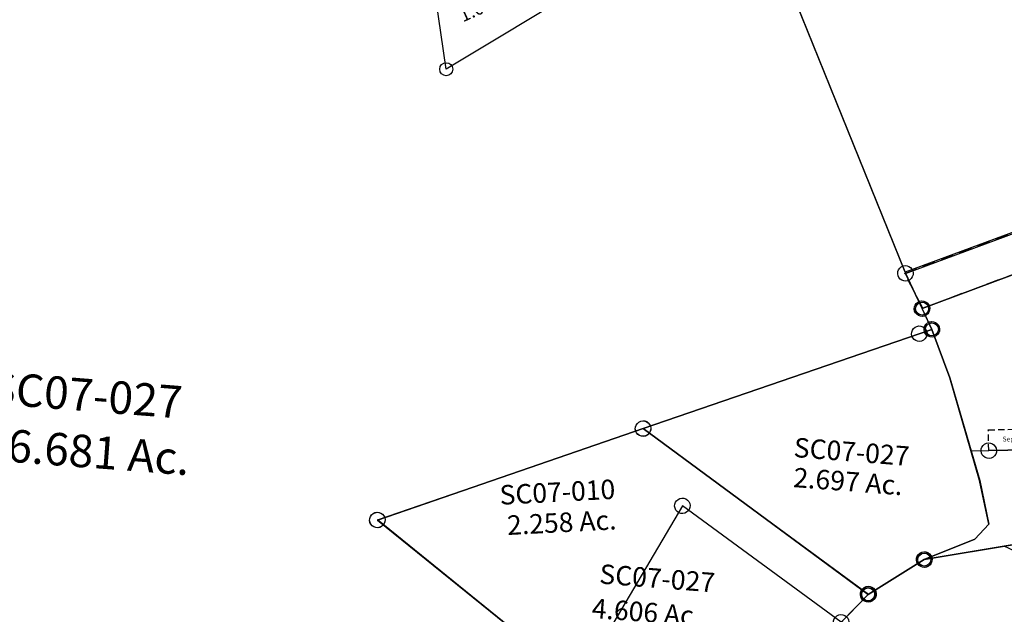
# Model space of a CAD drawing. Units: feet. Extents: x 1897922 to 1934293, y 489083 to 542520.
# Drawn here: x 1902541 to 1904058, y 527518 to 528434 of the extents above; entities that cross this region are included whole.
import ezdxf
from ezdxf.enums import TextEntityAlignment as Align

# ---------------------------------------------------------------- set-up
doc = ezdxf.new("R2010")
doc.units = ezdxf.units.FT
doc.header["$MEASUREMENT"] = 0
doc.linetypes.add('CENTER', pattern=[2, 1.25, -0.25, 0.25, -0.25])
doc.linetypes.add('DASHED', pattern=[0.75, 0.5, -0.25])
doc.layers.add('SURVEY', color=2, linetype='CONTINUOUS')
doc.layers.add('TWP LINES', color=1, linetype='CONTINUOUS')
doc.styles.add('ARIAL', font='arial.ttf')
doc.styles.get("Standard").update_dxf_attribs({"font": 'romans.shx', "height": 20})

# ---------------------------------------------------------------- blocks, each defined once
blk = doc.blocks.new('A$C6113e48d')
at = {"layer": 'SURVEY', "linetype": 'DASHED', "ltscale": 30}
blk.add_lwpolyline([(10, 939.4), (464.2, 907.9), (521.5, 870.6), (544.7, 828.6), (548.5, 821.6), (630.9, 616.5), (661.8, 539.8), (772.7, 289.4), (850, 114.7)], dxfattribs=at)
at = {"layer": 'SURVEY', "linetype": 'Continuous', "ltscale": 40}
for points in [[(241.9, 476.1), (605.3, 607.3), (630.9, 616.6)], [(772.7, 289.4), (737.2, 267.9), (311.3, 10), (241.9, 476.1), (349.5, 161.8), (734, 277.8), (772.7, 289.4)]]:
    blk.add_lwpolyline(points, dxfattribs=at)
at = {"layer": 'SURVEY'}
for centre in [(10, 939.4), (548.5, 821.6), (605.3, 607.3), (661.8, 539.8), (241.9, 476.1), (734, 277.8), (737.2, 267.9), (349.5, 161.8), (850, 114.7), (311.3, 10)]:
    blk.add_circle(centre, 10, dxfattribs=at)
at = {"layer": 'SURVEY', "color": 1, "insert": (562, 194.5), "char_height": 20, "width": 348.777, "attachment_point": 5, "rotation": 24.2459, "style": 'ARIAL'}
blk.add_mtext('{\\Fromans|c0;SC07-056}', dxfattribs=at)
at = {"layer": 'SURVEY', "insert": (392.5, 118.2), "char_height": 20, "width": 348.777, "attachment_point": 5, "rotation": 24.2459, "style": 'ARIAL'}
blk.add_mtext('{\\Fromans|c0;1.0066 AC.}', dxfattribs=at)
blk = doc.blocks.new('SALT CREEKSCA$C3B6A332F')
at = {"layer": 'SURVEY', "color": 2, "ltscale": 200}
for p, q in [((1544.2, 1412.3), (1691.7, 986.8)), ((1691.7, 986.8), (1728, 898.4)), ((1724.9, 909.9), (1728, 910.4)), ((1728, 910.4), (1731.2, 909.9)), ((1696.3, 892.7), (1696.8, 895.8)), ((1696.8, 895.8), (1698, 898.7)), ((1698, 898.7), (1699.9, 901.1)), ((1699.9, 901.1), (1702.3, 903)), ((1702.3, 903), (1705.2, 904.2)), ((1705.2, 904.2), (1708.3, 904.7)), ((1708.3, 904.7), (1711.4, 904.2)), ((1708.3, 892.7), (1728, 898.4)), ((1728, 898.4), (1708.3, 892.7)), ((1711.4, 904.2), (1714.3, 903)), ((1714.3, 903), (1716.7, 901.1)), ((1716, 898.4), (1716.5, 901.5)), ((1716.5, 895.3), (1716, 898.4)), ((1716.5, 901.5), (1717.7, 904.4)), ((1717.7, 892.4), (1716.5, 895.3)), ((1716.7, 901.1), (1718.6, 898.7)), ((1717.7, 904.4), (1719.6, 906.8)), ((1718.6, 898.7), (1719.8, 895.8)), ((1719.6, 906.8), (1722, 908.7)), ((1719.8, 895.8), (1720.3, 892.7)), ((1722, 908.7), (1724.9, 909.9)), ((1728, 898.4), (1751.8, 822.4)), ((1731.2, 909.9), (1734, 908.7)), ((1734, 908.7), (1736.4, 906.8)), ((1736.4, 906.8), (1738.4, 904.4)), ((1738.4, 904.4), (1739.6, 901.5)), ((1739.6, 895.3), (1738.4, 892.4)), ((1739.6, 901.5), (1740, 898.4)), ((1740, 898.4), (1739.6, 895.3)), ((1276, 768.2), (1708.3, 892.7)), ((1708.3, 892.7), (1276, 768.2)), ((1696.8, 889.6), (1696.3, 892.7)), ((1698, 886.7), (1696.8, 889.6)), ((1699.9, 884.3), (1698, 886.7)), ((1702.3, 882.4), (1699.9, 884.3)), ((1705.2, 881.2), (1702.3, 882.4)), ((1708.3, 880.7), (1705.2, 881.2)), ((1711.4, 881.2), (1708.3, 880.7)), ((1714.3, 882.4), (1711.4, 881.2)), ((1716.7, 884.3), (1714.3, 882.4)), ((1718.6, 886.7), (1716.7, 884.3)), ((1719.6, 890), (1717.7, 892.4)), ((1719.8, 889.6), (1718.6, 886.7)), ((1722, 888.1), (1719.6, 890)), ((1720.3, 892.7), (1719.8, 889.6)), ((1724.9, 886.9), (1722, 888.1)), ((1728, 886.4), (1724.9, 886.9)), ((1731.2, 886.9), (1728, 886.4)), ((1734, 888.1), (1731.2, 886.9)), ((1736.4, 890), (1734, 888.1)), ((1738.4, 892.4), (1736.4, 890)), ((1751.8, 822.4), (1790, 661.9)), ((1264.5, 771.3), (1265.7, 774.2)), ((1265.7, 774.2), (1267.6, 776.6)), ((1267.6, 776.6), (1270, 778.5)), ((1270, 778.5), (1272.9, 779.7)), ((1272.9, 779.7), (1276, 780.2)), ((1276, 780.2), (1279.1, 779.7)), ((1279.1, 779.7), (1282, 778.5)), ((1282, 778.5), (1284.4, 776.6)), ((1284.4, 776.6), (1286.3, 774.2)), ((1286.3, 774.2), (1287.5, 771.3)), ((860.1, 648.4), (1276, 768.2)), ((1276, 768.2), (860.1, 648.4)), ((1264, 768.2), (1264.5, 771.3)), ((1264.5, 765.1), (1264, 768.2)), ((1265.7, 762.2), (1264.5, 765.1)), ((1267.6, 759.8), (1265.7, 762.2)), ((1270, 757.9), (1267.6, 759.8)), ((1276, 768.2), (1609.5, 495.7)), ((1609.5, 495.7), (1276, 768.2)), ((1284.4, 759.8), (1282, 757.9)), ((1286.3, 762.2), (1284.4, 759.8)), ((1287.5, 765.1), (1286.3, 762.2)), ((1287.5, 771.3), (1288, 768.2)), ((1288, 768.2), (1287.5, 765.1)), ((1272.9, 756.7), (1270, 757.9)), ((1276, 756.2), (1272.9, 756.7)), ((1279.1, 756.7), (1276, 756.2)), ((1282, 757.9), (1279.1, 756.7)), ((848.6, 651.5), (849.8, 654.4)), ((849.8, 654.4), (851.7, 656.8)), ((851.7, 656.8), (854.1, 658.7)), ((854.1, 658.7), (857, 659.9)), ((857, 659.9), (860.1, 660.4)), ((860.1, 660.4), (863.2, 659.9)), ((863.2, 659.9), (866.1, 658.7)), ((866.1, 658.7), (868.5, 656.8)), ((868.5, 656.8), (870.4, 654.4)), ((870.4, 654.4), (871.6, 651.5)), ((1790, 661.9), (1800.6, 594.3)), ((848.1, 648.4), (848.6, 651.5)), ((848.6, 645.3), (848.1, 648.4)), ((849.8, 642.4), (848.6, 645.3)), ((851.7, 640), (849.8, 642.4)), ((854.1, 638.1), (851.7, 640)), ((857, 636.9), (854.1, 638.1)), ((1156.6, 383.2), (860.1, 648.4)), ((860.1, 648.4), (1156.6, 383.2)), ((866.1, 638.1), (863.2, 636.9)), ((868.5, 640), (866.1, 638.1)), ((870.4, 642.4), (868.5, 640)), ((871.6, 645.3), (870.4, 642.4)), ((871.6, 651.5), (872.1, 648.4)), ((872.1, 648.4), (871.6, 645.3)), ((860.1, 636.4), (857, 636.9)), ((863.2, 636.9), (860.1, 636.4)), ((1800.6, 594.3), (1777.8, 572.1)), ((1777.8, 572.1), (1698.4, 544.8)), ((1686.4, 544.8), (1686.9, 548)), ((1686.9, 548), (1688.1, 550.8)), ((1688.1, 550.8), (1690, 553.2)), ((1690, 553.2), (1692.4, 555.2)), ((1692.4, 555.2), (1695.3, 556.4)), ((1695.3, 556.4), (1698.4, 556.8)), ((1698.4, 556.8), (1701.6, 556.4)), ((1701.6, 556.4), (1704.4, 555.2)), ((1704.4, 555.2), (1706.8, 553.2)), ((1706.8, 553.2), (1708.8, 550.8)), ((1708.8, 550.8), (1710, 548)), ((1710, 548), (1710.4, 544.8)), ((1698.4, 544.8), (1609.5, 495.7)), ((1686.9, 541.7), (1686.4, 544.8)), ((1688.1, 538.8), (1686.9, 541.7)), ((1690, 536.4), (1688.1, 538.8)), ((1692.4, 534.5), (1690, 536.4)), ((1695.3, 533.3), (1692.4, 534.5)), ((1698.4, 532.8), (1695.3, 533.3)), ((1701.6, 533.3), (1698.4, 532.8)), ((1704.4, 534.5), (1701.6, 533.3)), ((1706.8, 536.4), (1704.4, 534.5)), ((1708.8, 538.8), (1706.8, 536.4)), ((1710, 541.7), (1708.8, 538.8)), ((1710.4, 544.8), (1710, 541.7)), ((1598, 498.8), (1599.2, 501.7)), ((1599.2, 501.7), (1601.1, 504.1)), ((1601.1, 504.1), (1603.5, 506)), ((1603.5, 506), (1606.4, 507.2)), ((1606.4, 507.2), (1609.5, 507.7)), ((1609.5, 507.7), (1612.6, 507.2)), ((1612.6, 507.2), (1615.5, 506)), ((1615.5, 506), (1617.9, 504.1)), ((1617.9, 504.1), (1619.8, 501.7)), ((1619.8, 501.7), (1621, 498.8)), ((1609.5, 495.7), (1544.2, 434.7)), ((1597.5, 495.7), (1598, 498.8)), ((1598, 492.6), (1597.5, 495.7)), ((1599.2, 489.7), (1598, 492.6)), ((1601.1, 487.3), (1599.2, 489.7)), ((1603.5, 485.4), (1601.1, 487.3)), ((1617.9, 487.3), (1615.5, 485.4)), ((1619.8, 489.7), (1617.9, 487.3)), ((1621, 492.6), (1619.8, 489.7)), ((1621, 498.8), (1621.5, 495.7)), ((1621.5, 495.7), (1621, 492.6)), ((1606.4, 484.2), (1603.5, 485.4)), ((1609.5, 483.7), (1606.4, 484.2)), ((1612.6, 484.2), (1609.5, 483.7)), ((1615.5, 485.4), (1612.6, 484.2))]:
    blk.add_line(p, q, dxfattribs=at)
at = {"layer": 'SURVEY', "color": 1}
for height, p in [(50, (418.3, 838.9)), (30, (1593.1, 701.5)), (30, (1284.2, 522.1))]:
    blk.add_text('SC07-027', height=height, rotation=352.6315, dxfattribs=at).set_placement(p, align=Align.CENTER)
at = {"layer": 'SURVEY', "color": 2, "ltscale": 200}
for s, height, p in [('86.681 Ac.', 50, (414.6, 752.1)), ('2.697 Ac.', 30, (1585.4, 656.1)), ('4.606 Ac.', 30, (1265.1, 470.7))]:
    blk.add_text(s, height=height, rotation=352.7811, dxfattribs=at).set_placement(p, align=Align.CENTER)
blk = doc.blocks.new('A$C99bea744')
at = {"layer": 'SURVEY'}
blk.add_lwpolyline([(1368.7, 519.5), (1376.5, 550.2), (1351.6, 652.5), (1431.4, 713), (1476.6, 846.9), (1509.7, 945.1), (1555.3, 1056.7), (1617.3, 1121), (1703.6, 1174.7), (2423.9, 1295.7), (2357.6, 450.9), (1368.7, 519.5)], dxfattribs=at)
for centre in [(1703.6, 1174.7), (1617.3, 1121)]:
    blk.add_circle(centre, 10, dxfattribs=at)
blk = doc.blocks.new('SALT CREEKSCA$C1CB65ACD')
at = {"layer": 'SURVEY', "color": 2}
for p, q in [((-1254.8, -393.5), (-239.4, -75.1)), ((-454.5, -202.4), (-1232, -449)), ((-1266.8, -393.5), (-1266.3, -390.3)), ((-1266.3, -396.6), (-1266.8, -393.5)), ((-1266.3, -390.3), (-1265.1, -387.5)), ((-1265.1, -387.5), (-1263.2, -385.1)), ((-1263.2, -385.1), (-1260.8, -383.1)), ((-1260.8, -383.1), (-1257.9, -381.9)), ((-1257.9, -381.9), (-1254.8, -381.5)), ((-1254.8, -381.5), (-1251.7, -381.9)), ((-1232, -449), (-1254.8, -393.5)), ((-1251.7, -381.9), (-1248.8, -383.1)), ((-1248.8, -383.1), (-1246.4, -385.1)), ((-1246.4, -385.1), (-1244.5, -387.5)), ((-1244.5, -387.5), (-1243.3, -390.3)), ((-1243.3, -390.3), (-1242.8, -393.5)), ((-1242.8, -393.5), (-1243.3, -396.6)), ((-1265.1, -399.5), (-1266.3, -396.6)), ((-1263.2, -401.9), (-1265.1, -399.5)), ((-1260.8, -403.8), (-1263.2, -401.9)), ((-1257.9, -405), (-1260.8, -403.8)), ((-1254.8, -405.5), (-1257.9, -405)), ((-1251.7, -405), (-1254.8, -405.5)), ((-1248.8, -403.8), (-1251.7, -405)), ((-1246.4, -401.9), (-1248.8, -403.8)), ((-1244.5, -399.5), (-1246.4, -401.9)), ((-1243.3, -396.6), (-1244.5, -399.5)), ((-1240.4, -440.6), (-1238, -438.7)), ((-1238, -438.7), (-1235.1, -437.5)), ((-1235.1, -437.5), (-1232, -437)), ((-1232, -437), (-1228.9, -437.5)), ((-1228.9, -437.5), (-1226, -438.7)), ((-1226, -438.7), (-1223.6, -440.6)), ((-1244, -449), (-1243.5, -445.9)), ((-1243.5, -452.1), (-1244, -449)), ((-1243.5, -445.9), (-1242.3, -443)), ((-1242.3, -455), (-1243.5, -452.1)), ((-1242.3, -443), (-1240.4, -440.6)), ((-1240.4, -457.4), (-1242.3, -455)), ((-1223.6, -440.6), (-1221.7, -443)), ((-1221.7, -455), (-1223.6, -457.4)), ((-1221.7, -443), (-1220.5, -445.9)), ((-1220.5, -452.1), (-1221.7, -455)), ((-1220.5, -445.9), (-1220, -449)), ((-1220, -449), (-1220.5, -452.1)), ((-1238, -459.3), (-1240.4, -457.4)), ((-1235.1, -460.5), (-1238, -459.3)), ((-1232, -461), (-1235.1, -460.5)), ((-1228.9, -460.5), (-1232, -461)), ((-1226, -459.3), (-1228.9, -460.5)), ((-1223.6, -457.4), (-1226, -459.3))]:
    blk.add_line(p, q, dxfattribs=at)
blk = doc.blocks.new('SALT CREEKSCA$C0BEB47D6')
at = {"layer": 'SURVEY', "color": 2}
for p, q in [((108.3, -718.9), (-854.6, -1166.9)), ((-854.6, -1166.9), (-1056.4, -764.3))]:
    blk.add_line(p, q, dxfattribs=at)
blk = doc.blocks.new('A$C3645146d')
at = {"layer": 'SURVEY', "color": 6, "ltscale": 40}
blk.add_line((479.3, 1506), (456.5, 1561.6), dxfattribs=at)
at = {"layer": 'SURVEY', "color": 6}
for points in [[(1422.6, 1229.7), (462.9, 1119.8), (542.1, 1147.1), (565, 1169.3), (554.4, 1236.9), (516.4, 1397.3), (492.7, 1473.3), (479.3, 1506), (1103.3, 1704), (1183.6, 1437.9), (1422.6, 1229.7)], [(1422.6, 1229.6), (1905.9, 272.7), (1854.3, -119.6), (16.9, 105.1), (17.7, 109.6), (70, 405.7), (103.5, 513.2), (84, 616.7), (166.9, 673), (219, 804.4), (257.2, 900.7), (308.6, 1009.7), (373.9, 1070.7), (462.9, 1119.8), (1422.6, 1229.7)]]:
    blk.add_lwpolyline(points, dxfattribs=at)
for centre in [(479.3, 1506), (492.7, 1473.3), (462.9, 1119.8), (373.9, 1070.7)]:
    blk.add_circle(centre, 10, dxfattribs=at)
blk = doc.blocks.new('A$Cda409c8e')
at = {"layer": 'SURVEY', "color": 5}
for p, q in [((362.6, 1021.8), (1124.4, 1313.1)), ((353.7, 1029.6), (356, 1031.7)), ((356, 1031.7), (358.8, 1033.1)), ((358.8, 1033.1), (361.9, 1033.7)), ((361.9, 1033.7), (365, 1033.4)), ((365, 1033.4), (367.9, 1032.4)), ((367.9, 1032.4), (370.5, 1030.6)), ((350.6, 1021.1), (350.9, 1024.2)), ((351.2, 1018), (350.6, 1021.1)), ((350.9, 1024.2), (351.9, 1027.1)), ((352.6, 1015.2), (351.2, 1018)), ((351.9, 1027.1), (353.7, 1029.6)), ((377.9, 989.8), (362.6, 1021.8)), ((370.5, 1030.6), (372.5, 1028.3)), ((373.2, 1016.4), (371.4, 1013.9)), ((372.5, 1028.3), (373.9, 1025.5)), ((374.2, 1019.3), (373.2, 1016.4)), ((373.9, 1025.5), (374.5, 1022.4)), ((374.5, 1022.4), (374.2, 1019.3)), ((354.7, 1012.9), (352.6, 1015.2)), ((357.2, 1011.1), (354.7, 1012.9)), ((360.1, 1010.1), (357.2, 1011.1)), ((363.3, 1009.8), (360.1, 1010.1)), ((366.3, 1010.4), (363.3, 1009.8)), ((369.1, 1011.8), (366.3, 1010.4)), ((371.4, 1013.9), (369.1, 1011.8)), ((371.3, 999.8), (374.1, 1001.2)), ((374.1, 1001.2), (377.2, 1001.8)), ((377.2, 1001.8), (380.3, 1001.5)), ((380.3, 1001.5), (383.3, 1000.5)), ((365.9, 989.1), (366.2, 992.3)), ((366.5, 986), (365.9, 989.1)), ((366.2, 992.3), (367.2, 995.2)), ((367.9, 983.2), (366.5, 986)), ((367.2, 995.2), (369, 997.7)), ((369, 997.7), (371.3, 999.8)), ((406, 915.3), (377.9, 989.8)), ((383.3, 1000.5), (385.8, 998.7)), ((385.8, 998.7), (387.8, 996.4)), ((387.8, 996.4), (389.2, 993.6)), ((389.5, 987.4), (388.5, 984.4)), ((389.2, 993.6), (389.8, 990.5)), ((389.8, 990.5), (389.5, 987.4)), ((370, 981), (367.9, 983.2)), ((372.5, 979.2), (370, 981)), ((375.4, 978.2), (372.5, 979.2)), ((378.6, 977.9), (375.4, 978.2)), ((381.6, 978.5), (378.6, 977.9)), ((384.5, 979.9), (381.6, 978.5)), ((386.7, 981.9), (384.5, 979.9)), ((388.5, 984.4), (386.7, 981.9)), ((453.2, 757.4), (406, 915.3)), ((467.8, 690.6), (453.2, 757.4)), ((446.2, 667), (467.8, 690.6)), ((368.7, 635.2), (446.2, 667)), ((356.7, 634.5), (357, 637.6)), ((357, 637.6), (358, 640.6)), ((358, 640.6), (359.8, 643.1)), ((359.8, 643.1), (362.1, 645.1)), ((362.1, 645.1), (364.9, 646.5)), ((364.9, 646.5), (368, 647.1)), ((368, 647.1), (371.1, 646.8)), ((371.1, 646.8), (374.1, 645.8)), ((374.1, 645.8), (376.6, 644)), ((376.6, 644), (378.7, 641.8)), ((378.7, 641.8), (380, 639)), ((380, 639), (380.7, 635.9)), ((282.7, 581), (368.7, 635.2)), ((357.4, 631.4), (356.7, 634.5)), ((358.7, 628.6), (357.4, 631.4)), ((360.8, 626.3), (358.7, 628.6)), ((363.3, 624.5), (360.8, 626.3)), ((366.3, 623.5), (363.3, 624.5)), ((369.4, 623.2), (366.3, 623.5)), ((372.5, 623.8), (369.4, 623.2)), ((375.3, 625.2), (372.5, 623.8)), ((377.6, 627.3), (375.3, 625.2)), ((379.4, 629.8), (377.6, 627.3)), ((380.4, 632.7), (379.4, 629.8)), ((380.7, 635.9), (380.4, 632.7)), ((276.1, 590.9), (278.9, 592.3)), ((278.9, 592.3), (282, 593)), ((282, 593), (285.1, 592.7)), ((285.1, 592.7), (288.1, 591.6)), ((288.1, 591.6), (290.6, 589.9)), ((221, 516.3), (282.7, 581)), ((270.7, 580.3), (271, 583.4)), ((271.4, 577.2), (270.7, 580.3)), ((271, 583.4), (272, 586.4)), ((272.7, 574.4), (271.4, 577.2)), ((272, 586.4), (273.8, 588.9)), ((273.8, 588.9), (276.1, 590.9)), ((290.6, 589.9), (292.6, 587.6)), ((292.6, 587.6), (294, 584.8)), ((294.4, 578.5), (293.3, 575.6)), ((294, 584.8), (294.7, 581.7)), ((294.7, 581.7), (294.4, 578.5)), ((274.8, 572.1), (272.7, 574.4)), ((277.3, 570.3), (274.8, 572.1)), ((280.2, 569.3), (277.3, 570.3)), ((283.4, 569), (280.2, 569.3)), ((286.5, 569.7), (283.4, 569)), ((289.3, 571), (286.5, 569.7)), ((291.6, 573.1), (289.3, 571)), ((293.3, 575.6), (291.6, 573.1))]:
    blk.add_line(p, q, dxfattribs=at)
blk = doc.blocks.new('SALT CREEKSCA$C0ABF2914')
at = {"layer": 'SURVEY', "color": 2}
for p, q in [((577.8, 377.1), (854.8, 440.6)), ((842.8, 440.6), (843.3, 443.8)), ((843.3, 437.5), (842.8, 440.6)), ((843.3, 443.8), (844.5, 446.6)), ((844.5, 446.6), (846.4, 449)), ((846.4, 449), (848.8, 451)), ((848.8, 451), (851.7, 452.2)), ((851.7, 452.2), (854.8, 452.6)), ((854.8, 452.6), (857.9, 452.2)), ((854.8, 440.6), (919.3, 237.4)), ((857.9, 452.2), (860.8, 451)), ((860.8, 451), (863.2, 449)), ((863.2, 449), (865.1, 446.6)), ((865.1, 446.6), (866.3, 443.8)), ((866.3, 443.8), (866.8, 440.6)), ((866.8, 440.6), (866.3, 437.5)), ((844.5, 434.6), (843.3, 437.5)), ((846.4, 432.2), (844.5, 434.6)), ((848.8, 430.3), (846.4, 432.2)), ((851.7, 429.1), (848.8, 430.3)), ((854.8, 428.6), (851.7, 429.1)), ((857.9, 429.1), (854.8, 428.6)), ((860.8, 430.3), (857.9, 429.1)), ((863.2, 432.2), (860.8, 430.3)), ((865.1, 434.6), (863.2, 432.2)), ((866.3, 437.5), (865.1, 434.6)), ((565.8, 377.1), (566.2, 380.3)), ((566.2, 380.3), (567.4, 383.1)), ((567.4, 383.1), (569.4, 385.5)), ((569.4, 385.5), (571.8, 387.5)), ((571.8, 387.5), (574.6, 388.7)), ((574.6, 388.7), (577.8, 389.1)), ((577.8, 389.1), (580.9, 388.7)), ((580.9, 388.7), (583.8, 387.5)), ((583.8, 387.5), (586.2, 385.5)), ((586.2, 385.5), (588.1, 383.1)), ((588.1, 383.1), (589.3, 380.3)), ((589.3, 380.3), (589.8, 377.1)), ((566.2, 374), (565.8, 377.1)), ((567.4, 371.1), (566.2, 374)), ((569.4, 368.7), (567.4, 371.1)), ((571.8, 366.8), (569.4, 368.7)), ((574.6, 365.6), (571.8, 366.8)), ((577.8, 365.1), (574.6, 365.6)), ((598.3, 298.6), (577.8, 377.1)), ((580.9, 365.6), (577.8, 365.1)), ((583.8, 366.8), (580.9, 365.6)), ((586.2, 368.7), (583.8, 366.8)), ((588.1, 371.1), (586.2, 368.7)), ((589.3, 374), (588.1, 371.1)), ((589.8, 377.1), (589.3, 374)), ((586.7, 301.7), (587.9, 304.6)), ((587.9, 304.6), (589.9, 307)), ((589.9, 307), (592.3, 308.9)), ((592.3, 308.9), (595.1, 310.1)), ((595.1, 310.1), (598.3, 310.6)), ((598.3, 310.6), (601.4, 310.1)), ((601.4, 310.1), (604.3, 308.9)), ((604.3, 308.9), (606.7, 307)), ((606.7, 307), (608.6, 304.6)), ((608.6, 304.6), (609.8, 301.7)), ((427.5, 188.4), (598.3, 298.6)), ((586.3, 298.6), (586.7, 301.7)), ((586.7, 295.5), (586.3, 298.6)), ((587.9, 292.6), (586.7, 295.5)), ((589.9, 290.2), (587.9, 292.6)), ((592.3, 288.3), (589.9, 290.2)), ((595.1, 287.1), (592.3, 288.3)), ((604.3, 288.3), (601.4, 287.1)), ((606.7, 290.2), (604.3, 288.3)), ((608.6, 292.6), (606.7, 290.2)), ((609.8, 295.5), (608.6, 292.6)), ((609.8, 301.7), (610.3, 298.6)), ((610.3, 298.6), (609.8, 295.5)), ((598.3, 286.6), (595.1, 287.1)), ((601.4, 287.1), (598.3, 286.6)), ((907.7, 240.5), (908.9, 243.4)), ((908.9, 243.4), (910.9, 245.8)), ((910.9, 245.8), (913.3, 247.7)), ((913.3, 247.7), (916.1, 248.9)), ((916.1, 248.9), (919.3, 249.4)), ((919.3, 249.4), (922.4, 248.9)), ((922.4, 248.9), (925.3, 247.7)), ((925.3, 247.7), (927.7, 245.8)), ((927.7, 245.8), (929.6, 243.4)), ((929.6, 243.4), (930.8, 240.5)), ((907.3, 237.4), (907.7, 240.5)), ((907.7, 234.3), (907.3, 237.4)), ((908.9, 231.4), (907.7, 234.3)), ((910.9, 229), (908.9, 231.4)), ((913.3, 227.1), (910.9, 229)), ((919.3, 237.4), (955.2, 124.2)), ((927.7, 229), (925.3, 227.1)), ((929.6, 231.4), (927.7, 229)), ((930.8, 234.3), (929.6, 231.4)), ((930.8, 240.5), (931.3, 237.4)), ((931.3, 237.4), (930.8, 234.3)), ((916.1, 225.9), (913.3, 227.1)), ((919.3, 225.4), (916.1, 225.9)), ((922.4, 225.9), (919.3, 225.4)), ((925.3, 227.1), (922.4, 225.9)), ((419.1, 196.8), (421.5, 198.7)), ((421.5, 198.7), (424.4, 199.9)), ((424.4, 199.9), (427.5, 200.4)), ((427.5, 200.4), (430.6, 199.9)), ((430.6, 199.9), (433.5, 198.7)), ((433.5, 198.7), (435.9, 196.8)), ((230.6, 158.9), (427.5, 188.4)), ((415.5, 188.4), (416, 191.5)), ((416, 185.2), (415.5, 188.4)), ((416, 191.5), (417.2, 194.4)), ((417.2, 182.4), (416, 185.2)), ((417.2, 194.4), (419.1, 196.8)), ((419.1, 180), (417.2, 182.4)), ((435.9, 196.8), (437.8, 194.4)), ((437.8, 182.4), (435.9, 180)), ((437.8, 194.4), (439, 191.5)), ((439, 185.2), (437.8, 182.4)), ((439, 191.5), (439.5, 188.4)), ((439.5, 188.4), (439, 185.2)), ((96.3, 165.7), (97.5, 168.6)), ((97.5, 168.6), (99.5, 171)), ((99.5, 171), (101.9, 172.9)), ((101.9, 172.9), (104.7, 174.1)), ((104.7, 174.1), (107.9, 174.6)), ((107.9, 174.6), (111, 174.1)), ((111, 174.1), (113.9, 172.9)), ((113.9, 172.9), (116.3, 171)), ((116.3, 171), (118.2, 168.6)), ((118.2, 168.6), (119.4, 165.7)), ((220.3, 164.9), (222.2, 167.3)), ((222.2, 167.3), (224.6, 169.2)), ((224.6, 169.2), (227.5, 170.4)), ((227.5, 170.4), (230.6, 170.9)), ((230.6, 170.9), (233.7, 170.4)), ((233.7, 170.4), (236.6, 169.2)), ((236.6, 169.2), (239, 167.3)), ((239, 167.3), (240.9, 164.9)), ((421.5, 178), (419.1, 180)), ((424.4, 176.8), (421.5, 178)), ((427.5, 176.4), (424.4, 176.8)), ((430.6, 176.8), (427.5, 176.4)), ((433.5, 178), (430.6, 176.8)), ((435.9, 180), (433.5, 178)), ((91.5, 117.1), (80.6, 163.4)), ((80.6, 163.4), (107.9, 162.6)), ((95.9, 162.6), (96.3, 165.7)), ((96.3, 159.4), (95.9, 162.6)), ((97.5, 156.6), (96.3, 159.4)), ((99.5, 154.2), (97.5, 156.6)), ((101.9, 152.2), (99.5, 154.2)), ((104.7, 151), (101.9, 152.2)), ((107.9, 162.6), (230.6, 158.9)), ((230.6, 158.9), (107.9, 162.6)), ((113.9, 152.2), (111, 151)), ((116.3, 154.2), (113.9, 152.2)), ((118.2, 156.6), (116.3, 154.2)), ((119.4, 159.4), (118.2, 156.6)), ((119.4, 165.7), (119.9, 162.6)), ((119.9, 162.6), (119.4, 159.4)), ((218.6, 158.9), (219.1, 162)), ((219.1, 155.8), (218.6, 158.9)), ((219.1, 162), (220.3, 164.9)), ((220.3, 152.9), (219.1, 155.8)), ((222.2, 150.5), (220.3, 152.9)), ((240.9, 152.9), (239, 150.5)), ((240.9, 164.9), (242.1, 162)), ((242.1, 155.8), (240.9, 152.9)), ((242.1, 162), (242.6, 158.9)), ((242.6, 158.9), (242.1, 155.8)), ((107.9, 150.6), (104.7, 151)), ((111, 151), (107.9, 150.6)), ((224.6, 148.6), (222.2, 150.5)), ((227.5, 147.4), (224.6, 148.6)), ((230.6, 146.9), (227.5, 147.4)), ((233.7, 147.4), (230.6, 146.9)), ((236.6, 148.6), (233.7, 147.4)), ((239, 150.5), (236.6, 148.6)), ((943.2, 124.2), (943.6, 127.3)), ((943.6, 121.1), (943.2, 124.2)), ((943.6, 127.3), (944.8, 130.2)), ((944.8, 130.2), (946.8, 132.6)), ((946.8, 132.6), (949.2, 134.5)), ((949.2, 134.5), (952, 135.7)), ((952, 135.7), (955.2, 136.2)), ((955.2, 136.2), (958.3, 135.7)), ((955.2, 124.2), (959.7, 109.9)), ((958.3, 135.7), (961.2, 134.5)), ((961.2, 134.5), (963.6, 132.6)), ((963.6, 132.6), (965.5, 130.2)), ((965.5, 130.2), (966.7, 127.3)), ((966.7, 127.3), (967.2, 124.2)), ((967.2, 124.2), (966.7, 121.1)), ((959.7, 109.9), (0, 0)), ((102.1, 49.5), (91.5, 117.1)), ((944.8, 118.2), (943.6, 121.1)), ((946.8, 115.8), (944.8, 118.2)), ((949.2, 113.9), (946.8, 115.8)), ((952, 112.7), (949.2, 113.9)), ((955.2, 112.2), (952, 112.7)), ((958.3, 112.7), (955.2, 112.2)), ((961.2, 113.9), (958.3, 112.7)), ((963.6, 115.8), (961.2, 113.9)), ((965.5, 118.2), (963.6, 115.8)), ((966.7, 121.1), (965.5, 118.2)), ((79.2, 27.3), (102.1, 49.5)), ((0, 0), (79.2, 27.3)), ((-12, 0), (-11.5, 3.1)), ((-11.5, -3.1), (-12, 0)), ((-11.5, 3.1), (-10.3, 6)), ((-10.3, 6), (-8.4, 8.4)), ((-8.4, 8.4), (-6, 10.3)), ((-6, 10.3), (-3.1, 11.5)), ((-3.1, 11.5), (0, 12)), ((0, 12), (3.1, 11.5)), ((3.1, 11.5), (6, 10.3)), ((6, 10.3), (8.4, 8.4)), ((8.4, 8.4), (10.3, 6)), ((10.3, 6), (11.5, 3.1)), ((11.5, 3.1), (12, 0)), ((12, 0), (11.5, -3.1)), ((-10.3, -6), (-11.5, -3.1)), ((-8.4, -8.4), (-10.3, -6)), ((-6, -10.3), (-8.4, -8.4)), ((-3.1, -11.5), (-6, -10.3)), ((0, -12), (-3.1, -11.5)), ((3.1, -11.5), (0, -12)), ((6, -10.3), (3.1, -11.5)), ((8.4, -8.4), (6, -10.3)), ((10.3, -6), (8.4, -8.4)), ((11.5, -3.1), (10.3, -6))]:
    blk.add_line(p, q, dxfattribs=at)
at = {"layer": 'SURVEY', "color": 3, "linetype": 'DASHED', "ltscale": 20}
blk.add_lwpolyline([(107.9, 162.6), (108.8, 194.5), (231.5, 190.9), (230.6, 158.9)], dxfattribs=at)
at = {"layer": 'SURVEY', "color": 3}
blk.add_text('Septic Easement', height=7.5, rotation=356.9356, dxfattribs=at).set_placement((169.7, 173.4), align=Align.CENTER)
at = {"layer": 'SURVEY', "color": 2}
blk.add_text('4.1777 Ac.', height=30, dxfattribs=at).set_placement((655.4, 157.2), align=Align.CENTER)
at = {"layer": 'SURVEY', "color": 1}
blk.add_text('SC07-037', height=25, dxfattribs=at).set_placement((650.3, 117.3), align=Align.CENTER)
blk = doc.blocks.new('SALT CREEKSCA$C40792CC1')
at = {"layer": 'SURVEY', "color": 2}
for p, q in [((956.5, 333.2), (957, 336.3)), ((957, 336.3), (958.2, 339.2)), ((958.2, 339.2), (960.1, 341.6)), ((960.1, 341.6), (962.5, 343.5)), ((962.5, 343.5), (965.4, 344.7)), ((965.4, 344.7), (968.5, 345.2)), ((968.5, 345.2), (971.6, 344.7)), ((971.6, 344.7), (974.5, 343.5)), ((974.5, 343.5), (976.9, 341.6)), ((976.9, 341.6), (978.8, 339.2)), ((978.8, 339.2), (980, 336.3)), ((980, 336.3), (980.5, 333.2)), ((968.5, 333.2), (769.9, 264.9)), ((769.9, 264.9), (968.5, 333.2)), ((957, 330.1), (956.5, 333.2)), ((958.2, 327.2), (957, 330.1)), ((960.1, 324.8), (958.2, 327.2)), ((962.5, 322.9), (960.1, 324.8)), ((965.4, 321.7), (962.5, 322.9)), ((968.5, 321.2), (965.4, 321.7)), ((968.5, 333.2), (1036, 137)), ((971.6, 321.7), (968.5, 321.2)), ((974.5, 322.9), (971.6, 321.7)), ((976.9, 324.8), (974.5, 322.9)), ((978.8, 327.2), (976.9, 324.8)), ((980, 330.1), (978.8, 327.2)), ((980.5, 333.2), (980, 330.1)), ((759.6, 270.9), (761.5, 273.3)), ((761.5, 273.3), (763.9, 275.2)), ((763.9, 275.2), (766.8, 276.4)), ((766.8, 276.4), (769.9, 276.9)), ((769.9, 276.9), (773.1, 276.4)), ((773.1, 276.4), (775.9, 275.2)), ((775.9, 275.2), (778.3, 273.3)), ((778.3, 273.3), (780.3, 270.9)), ((757.9, 264.9), (758.4, 268)), ((758.4, 261.7), (757.9, 264.9)), ((758.4, 268), (759.6, 270.9)), ((759.6, 258.9), (758.4, 261.7)), ((761.5, 256.5), (759.6, 258.9)), ((837.4, 68.7), (769.9, 264.9)), ((780.3, 258.9), (778.3, 256.5)), ((780.3, 270.9), (781.5, 268)), ((781.5, 261.7), (780.3, 258.9)), ((781.5, 268), (781.9, 264.9)), ((781.9, 264.9), (781.5, 261.7)), ((763.9, 254.5), (761.5, 256.5)), ((766.8, 253.3), (763.9, 254.5)), ((769.9, 252.9), (766.8, 253.3)), ((773.1, 253.3), (769.9, 252.9)), ((775.9, 254.5), (773.1, 253.3)), ((778.3, 256.5), (775.9, 254.5)), ((837.4, 68.7), (1036, 137)), ((1036, 137), (837.4, 68.7)), ((1024, 137), (1024.5, 140.1)), ((1024.5, 133.9), (1024, 137)), ((1024.5, 140.1), (1025.7, 143)), ((1025.7, 143), (1027.6, 145.4)), ((1027.6, 145.4), (1030, 147.3)), ((1030, 147.3), (1032.9, 148.5)), ((1032.9, 148.5), (1036, 149)), ((1036, 149), (1039.1, 148.5)), ((1036, 137), (1103.5, -59.1)), ((1039.1, 148.5), (1042, 147.3)), ((1042, 147.3), (1044.4, 145.4)), ((1044.4, 145.4), (1046.3, 143)), ((1046.3, 143), (1047.5, 140.1)), ((1047.5, 140.1), (1048, 137)), ((1048, 137), (1047.5, 133.9)), ((1025.7, 131), (1024.5, 133.9)), ((1027.6, 128.6), (1025.7, 131)), ((1030, 126.7), (1027.6, 128.6)), ((1032.9, 125.5), (1030, 126.7)), ((1036, 125), (1032.9, 125.5)), ((1039.1, 125.5), (1036, 125)), ((1042, 126.7), (1039.1, 125.5)), ((1044.4, 128.6), (1042, 126.7)), ((1046.3, 131), (1044.4, 128.6)), ((1047.5, 133.9), (1046.3, 131)), ((827.1, 74.7), (829, 77.1)), ((829, 77.1), (831.4, 79)), ((831.4, 79), (834.3, 80.2)), ((834.3, 80.2), (837.4, 80.7)), ((837.4, 80.7), (840.5, 80.2)), ((840.5, 80.2), (843.4, 79)), ((843.4, 79), (845.8, 77.1)), ((845.8, 77.1), (847.7, 74.7)), ((825.4, 68.7), (825.9, 71.8)), ((825.9, 65.6), (825.4, 68.7)), ((825.9, 71.8), (827.1, 74.7)), ((827.1, 62.7), (825.9, 65.6)), ((829, 60.3), (827.1, 62.7)), ((904.9, -127.4), (837.4, 68.7)), ((847.7, 62.7), (845.8, 60.3)), ((847.7, 74.7), (848.9, 71.8)), ((848.9, 65.6), (847.7, 62.7)), ((848.9, 71.8), (849.4, 68.7)), ((849.4, 68.7), (848.9, 65.6)), ((831.4, 58.4), (829, 60.3)), ((834.3, 57.2), (831.4, 58.4)), ((837.4, 56.7), (834.3, 57.2)), ((840.5, 57.2), (837.4, 56.7)), ((843.4, 58.4), (840.5, 57.2)), ((845.8, 60.3), (843.4, 58.4)), ((1103.5, -59.1), (904.9, -127.4)), ((1091.5, -59.1), (1091.9, -56)), ((1091.9, -62.2), (1091.5, -59.1)), ((1091.9, -56), (1093.1, -53.1)), ((1093.1, -53.1), (1095.1, -50.7)), ((1095.1, -50.7), (1097.5, -48.8)), ((1097.5, -48.8), (1100.3, -47.6)), ((1100.3, -47.6), (1103.5, -47.1)), ((1103.5, -47.1), (1106.6, -47.6)), ((1106.6, -47.6), (1109.5, -48.8)), ((1109.5, -48.8), (1111.9, -50.7)), ((1111.9, -50.7), (1113.8, -53.1)), ((1113.8, -53.1), (1115, -56)), ((1115, -56), (1115.5, -59.1)), ((1115.5, -59.1), (1115, -62.2)), ((1093.1, -65.1), (1091.9, -62.2)), ((1095.1, -67.5), (1093.1, -65.1)), ((1097.5, -69.4), (1095.1, -67.5)), ((1100.3, -70.6), (1097.5, -69.4)), ((1103.5, -71.1), (1100.3, -70.6)), ((1106.6, -70.6), (1103.5, -71.1)), ((1109.5, -69.4), (1106.6, -70.6)), ((1111.9, -67.5), (1109.5, -69.4)), ((1113.8, -65.1), (1111.9, -67.5)), ((1115, -62.2), (1113.8, -65.1)), ((894.6, -121.4), (896.5, -119)), ((896.5, -119), (898.9, -117.1)), ((898.9, -117.1), (901.8, -115.9)), ((901.8, -115.9), (904.9, -115.4)), ((904.9, -115.4), (908, -115.9)), ((908, -115.9), (910.9, -117.1)), ((910.9, -117.1), (913.3, -119)), ((913.3, -119), (915.2, -121.4)), ((892.9, -127.4), (893.4, -124.3)), ((893.4, -130.6), (892.9, -127.4)), ((893.4, -124.3), (894.6, -121.4)), ((894.6, -133.4), (893.4, -130.6)), ((896.5, -135.8), (894.6, -133.4)), ((898.9, -137.8), (896.5, -135.8)), ((913.3, -135.8), (910.9, -137.8)), ((915.2, -133.4), (913.3, -135.8)), ((915.2, -121.4), (916.4, -124.3)), ((916.4, -130.6), (915.2, -133.4)), ((916.4, -124.3), (916.9, -127.4)), ((916.9, -127.4), (916.4, -130.6)), ((901.8, -139), (898.9, -137.8)), ((904.9, -139.4), (901.8, -139)), ((908, -139), (904.9, -139.4)), ((910.9, -137.8), (908, -139))]:
    blk.add_line(p, q, dxfattribs=at)
at = {"layer": 'SURVEY', "color": 3, "linetype": 'DASHED', "ltscale": 40}
blk.add_lwpolyline([(769.9, 264.9), (0, 0), (-26.3, 54.4), (977.4, 399.7), (1074.1, 118.4), (1045.8, 108.7)], dxfattribs=at)
at = {"layer": 'SURVEY', "color": 1}
for p in [(898.4, 205.7), (979, 15.4)]:
    blk.add_text('SC07-015', height=20, dxfattribs=at).set_placement(p, align=Align.CENTER)
at = {"layer": 'SURVEY', "color": 2}
for p in [(904, 176.4), (981.4, -18.8)]:
    blk.add_text('1.00 Ac.', height=20, dxfattribs=at).set_placement(p, align=Align.CENTER)
blk = doc.blocks.new('SALT CREEKSCA$C1D2B07F5')
at = {"layer": 'SURVEY', "color": 4}
for p, q in [((123.9, 14.2), (489.7, 56.1)), ((-12, 0), (-11.5, 3.1)), ((-11.5, -3.1), (-12, 0)), ((-11.5, 3.1), (-10.3, 6)), ((-10.3, 6), (-8.4, 8.4)), ((-8.4, 8.4), (-6, 10.3)), ((-6, 10.3), (-3.1, 11.5)), ((-3.1, 11.5), (0, 12)), ((123.9, 14.2), (0, 0)), ((0, 12), (3.1, 11.5)), ((3.1, 11.5), (6, 10.3)), ((6, 10.3), (8.4, 8.4)), ((8.4, 8.4), (10.3, 6)), ((10.3, 6), (11.5, 3.1)), ((11.5, 3.1), (12, 0)), ((12, 0), (11.5, -3.1)), ((202, -27.5), (123.9, 14.2)), ((-10.3, -6), (-11.5, -3.1)), ((-8.4, -8.4), (-10.3, -6)), ((-6, -10.3), (-8.4, -8.4)), ((-3.1, -11.5), (-6, -10.3)), ((0, -12), (-3.1, -11.5)), ((3.1, -11.5), (0, -12)), ((6, -10.3), (3.1, -11.5)), ((8.4, -8.4), (6, -10.3)), ((10.3, -6), (8.4, -8.4)), ((11.5, -3.1), (10.3, -6))]:
    blk.add_line(p, q, dxfattribs=at)
blk = doc.blocks.new('SALT CREEKSCA$C10E711CC')
at = {"layer": 'SURVEY', "color": 2}
for p, q in [((434.1, 499.3), (435.9, 501.9)), ((435.9, 501.9), (438.2, 503.9)), ((438.2, 503.9), (441, 505.3)), ((441, 505.3), (444.1, 506)), ((444.1, 506), (447.2, 505.7)), ((447.2, 505.7), (450.2, 504.6)), ((450.2, 504.6), (452.7, 502.9)), ((452.7, 502.9), (454.7, 500.6)), ((454.7, 500.6), (456.1, 497.8)), ((36.4, 350.2), (444.8, 494)), ((432.8, 493.3), (433.1, 496.4)), ((433.5, 490.2), (432.8, 493.3)), ((433.1, 496.4), (434.1, 499.3)), ((434.8, 487.4), (433.5, 490.2)), ((436.9, 485.1), (434.8, 487.4)), ((444.8, 494), (793.7, 241.6)), ((453.7, 486.1), (451.4, 484)), ((455.4, 488.6), (453.7, 486.1)), ((456.5, 491.5), (455.4, 488.6)), ((456.1, 497.8), (456.8, 494.7)), ((456.8, 494.7), (456.5, 491.5)), ((439.4, 483.3), (436.9, 485.1)), ((442.4, 482.3), (439.4, 483.3)), ((445.5, 482), (442.4, 482.3)), ((448.6, 482.7), (445.5, 482)), ((451.4, 484), (448.6, 482.7)), ((494.4, 377.8), (495.4, 380.7)), ((495.4, 380.7), (497.2, 383.2)), ((497.2, 383.2), (499.5, 385.3)), ((499.5, 385.3), (502.3, 386.7)), ((502.3, 386.7), (505.4, 387.3)), ((505.4, 387.3), (508.5, 387)), ((508.5, 387), (511.4, 386)), ((511.4, 386), (514, 384.2)), ((514, 384.2), (516, 381.9)), ((516, 381.9), (517.4, 379.1)), ((506.1, 375.3), (347.9, 102.5)), ((494.1, 374.6), (494.4, 377.8)), ((494.8, 371.5), (494.1, 374.6)), ((496.1, 368.7), (494.8, 371.5)), ((498.2, 366.5), (496.1, 368.7)), ((500.7, 364.7), (498.2, 366.5)), ((503.6, 363.7), (500.7, 364.7)), ((752, 197.7), (506.1, 375.3)), ((512.7, 365.4), (509.9, 364)), ((515, 367.5), (512.7, 365.4)), ((516.7, 370), (515, 367.5)), ((517.8, 372.9), (516.7, 370)), ((517.4, 379.1), (518, 376.1)), ((518, 376.1), (517.8, 372.9)), ((24.4, 349.5), (24.7, 352.6)), ((25.1, 346.4), (24.4, 349.5)), ((24.7, 352.6), (25.8, 355.6)), ((25.8, 355.6), (27.5, 358.1)), ((27.5, 358.1), (29.8, 360.2)), ((29.8, 360.2), (32.6, 361.5)), ((32.6, 361.5), (35.7, 362.2)), ((35.7, 362.2), (38.8, 361.9)), ((347.9, 102.5), (36.4, 350.2)), ((38.8, 361.9), (41.8, 360.9)), ((41.8, 360.9), (44.3, 359.1)), ((44.3, 359.1), (46.4, 356.8)), ((46.4, 356.8), (47.7, 354)), ((47.7, 354), (48.4, 350.9)), ((48.4, 350.9), (48.1, 347.8)), ((506.8, 363.4), (503.6, 363.7)), ((509.9, 364), (506.8, 363.4)), ((26.5, 343.6), (25.1, 346.4)), ((28.5, 341.3), (26.5, 343.6)), ((31, 339.5), (28.5, 341.3)), ((34, 338.5), (31, 339.5)), ((37.1, 338.2), (34, 338.5)), ((40.2, 338.9), (37.1, 338.2)), ((43, 340.3), (40.2, 338.9)), ((45.3, 342.3), (43, 340.3)), ((47.1, 344.8), (45.3, 342.3)), ((48.1, 347.8), (47.1, 344.8)), ((781.7, 240.9), (782, 244)), ((782, 244), (783, 247)), ((783, 247), (784.8, 249.5)), ((784.8, 249.5), (787.1, 251.5)), ((787.1, 251.5), (789.9, 252.9)), ((789.9, 252.9), (793, 253.6)), ((793, 253.6), (796.1, 253.3)), ((796.1, 253.3), (799.1, 252.3)), ((799.1, 252.3), (801.6, 250.5)), ((801.6, 250.5), (803.7, 248.2)), ((803.7, 248.2), (805, 245.4)), ((805, 245.4), (805.7, 242.3)), ((793.7, 241.6), (752, 197.7)), ((782.4, 237.8), (781.7, 240.9)), ((783.8, 235), (782.4, 237.8)), ((785.8, 232.7), (783.8, 235)), ((788.3, 230.9), (785.8, 232.7)), ((791.3, 229.9), (788.3, 230.9)), ((794.4, 229.6), (791.3, 229.9)), ((797.5, 230.3), (794.4, 229.6)), ((800.3, 231.7), (797.5, 230.3)), ((802.6, 233.7), (800.3, 231.7)), ((804.4, 236.2), (802.6, 233.7)), ((805.4, 239.2), (804.4, 236.2)), ((805.7, 242.3), (805.4, 239.2)), ((752, 197.7), (732.2, 176.8)), ((740, 197), (740.3, 200.1)), ((740.3, 200.1), (741.4, 203)), ((741.4, 203), (743.1, 205.6)), ((743.1, 205.6), (745.4, 207.6)), ((745.4, 207.6), (748.2, 209)), ((748.2, 209), (751.3, 209.7)), ((751.3, 209.7), (754.4, 209.4)), ((754.4, 209.4), (757.4, 208.3)), ((757.4, 208.3), (759.9, 206.6)), ((759.9, 206.6), (762, 204.3)), ((762, 204.3), (763.3, 201.5)), ((763.3, 201.5), (764, 198.4)), ((764, 198.4), (763.7, 195.2)), ((720.5, 179.2), (721.5, 182.2)), ((721.5, 182.2), (723.3, 184.7)), ((723.3, 184.7), (725.6, 186.8)), ((725.6, 186.8), (728.4, 188.1)), ((728.4, 188.1), (731.5, 188.8)), ((731.5, 188.8), (734.6, 188.5)), ((734.6, 188.5), (737.6, 187.5)), ((737.6, 187.5), (740.1, 185.7)), ((740.7, 193.9), (740, 197)), ((740.1, 185.7), (742.1, 183.4)), ((742.1, 191.1), (740.7, 193.9)), ((744.1, 188.8), (742.1, 191.1)), ((742.1, 183.4), (743.5, 180.6)), ((746.6, 187), (744.1, 188.8)), ((749.6, 186), (746.6, 187)), ((752.7, 185.7), (749.6, 186)), ((755.8, 186.4), (752.7, 185.7)), ((758.6, 187.7), (755.8, 186.4)), ((760.9, 189.8), (758.6, 187.7)), ((762.7, 192.3), (760.9, 189.8)), ((763.7, 195.2), (762.7, 192.3)), ((732.2, 176.8), (703.2, 104.4)), ((720.2, 176.1), (720.5, 179.2)), ((720.9, 173), (720.2, 176.1)), ((722.2, 170.2), (720.9, 173)), ((724.3, 167.9), (722.2, 170.2)), ((726.8, 166.1), (724.3, 167.9)), ((738.8, 166.9), (736, 165.5)), ((741.1, 168.9), (738.8, 166.9)), ((742.8, 171.4), (741.1, 168.9)), ((743.9, 174.4), (742.8, 171.4)), ((743.5, 180.6), (744.2, 177.5)), ((744.2, 177.5), (743.9, 174.4)), ((729.7, 165.1), (726.8, 166.1)), ((732.9, 164.8), (729.7, 165.1)), ((736, 165.5), (732.9, 164.8)), ((336.2, 104.9), (337.2, 107.9)), ((337.2, 107.9), (339, 110.4)), ((339, 110.4), (341.3, 112.4)), ((341.3, 112.4), (344.1, 113.8)), ((344.1, 113.8), (347.2, 114.5)), ((347.2, 114.5), (350.3, 114.2)), ((350.3, 114.2), (353.2, 113.2)), ((353.2, 113.2), (355.8, 111.4)), ((355.8, 111.4), (357.8, 109.1)), ((357.8, 109.1), (359.2, 106.3)), ((359.2, 106.3), (359.8, 103.2)), ((335.9, 101.8), (336.2, 104.9)), ((336.6, 98.7), (335.9, 101.8)), ((337.9, 95.9), (336.6, 98.7)), ((340, 93.6), (337.9, 95.9)), ((342.5, 91.8), (340, 93.6)), ((345.4, 90.8), (342.5, 91.8)), ((347.9, 102.5), (654.3, -33.8)), ((351.7, 91.2), (348.6, 90.5)), ((354.5, 92.5), (351.7, 91.2)), ((356.8, 94.6), (354.5, 92.5)), ((358.5, 97.1), (356.8, 94.6)), ((359.6, 100.1), (358.5, 97.1)), ((359.8, 103.2), (359.6, 100.1)), ((686.9, 64.6), (703.2, 104.4)), ((348.6, 90.5), (345.4, 90.8)), ((680.3, 74.5), (683.1, 75.9)), ((683.1, 75.9), (686.2, 76.6)), ((686.2, 76.6), (689.3, 76.3)), ((689.3, 76.3), (692.3, 75.2)), ((654.3, -33.8), (686.9, 64.6)), ((674.9, 63.9), (675.2, 67)), ((675.6, 60.8), (674.9, 63.9)), ((675.2, 67), (676.2, 70)), ((676.9, 58), (675.6, 60.8)), ((676.2, 70), (678, 72.5)), ((678, 72.5), (680.3, 74.5)), ((692.3, 75.2), (694.8, 73.5)), ((694.8, 73.5), (696.8, 71.2)), ((696.8, 71.2), (698.2, 68.4)), ((698.6, 62.1), (697.5, 59.2)), ((698.2, 68.4), (698.9, 65.3)), ((698.9, 65.3), (698.6, 62.1)), ((679, 55.7), (676.9, 58)), ((681.5, 53.9), (679, 55.7)), ((684.5, 52.9), (681.5, 53.9)), ((687.6, 52.6), (684.5, 52.9)), ((690.7, 53.3), (687.6, 52.6)), ((693.5, 54.6), (690.7, 53.3)), ((695.8, 56.7), (693.5, 54.6)), ((697.5, 59.2), (695.8, 56.7)), ((642.6, -31.4), (643.7, -28.4)), ((643.7, -28.4), (645.4, -25.9)), ((645.4, -25.9), (647.7, -23.9)), ((647.7, -23.9), (650.5, -22.5)), ((650.5, -22.5), (653.6, -21.8)), ((653.6, -21.8), (656.8, -22.1)), ((656.8, -22.1), (659.7, -23.2)), ((659.7, -23.2), (662.2, -24.9)), ((662.2, -24.9), (664.3, -27.2)), ((664.3, -27.2), (665.6, -30)), ((665.6, -30), (666.3, -33.1)), ((642.3, -34.5), (642.6, -31.4)), ((643, -37.6), (642.3, -34.5)), ((644.4, -40.4), (643, -37.6)), ((646.4, -42.7), (644.4, -40.4)), ((648.9, -44.5), (646.4, -42.7)), ((651.9, -45.5), (648.9, -44.5)), ((658.1, -45.1), (655, -45.8)), ((660.9, -43.8), (658.1, -45.1)), ((663.2, -41.7), (660.9, -43.8)), ((665, -39.2), (663.2, -41.7)), ((666, -36.3), (665, -39.2)), ((666.3, -33.1), (666, -36.3)), ((655, -45.8), (651.9, -45.5))]:
    blk.add_line(p, q, dxfattribs=at)
at = {"layer": 'SURVEY', "color": 3, "linetype": 'DASHED', "ltscale": 40}
for points in [[(710.3, 122.1), (660.3, 72.1), (626.8, 44.9), (586.2, 35.2), (547.7, 42.9), (429, 81.9), (396.5, 95.1), (362.1, 127)], [(695.8, 86.4), (670.4, 61), (633.6, 31.1), (586.4, 19.9), (543.9, 28.4), (423.9, 67.8), (388.3, 82.3), (354.4, 113.7)]]:
    blk.add_lwpolyline(points, dxfattribs=at)
at = {"layer": 'SURVEY', "color": 3, "linetype": 'CENTER', "ltscale": 20}
blk.add_lwpolyline([(703.2, 104.4), (665.3, 66.6), (630.2, 38), (586.3, 27.6), (545.8, 35.6), (426.5, 74.8), (392.4, 88.7), (358.2, 120.4)], dxfattribs=at)
at = {"layer": 'SURVEY', "color": 1}
for p in [(314.3, 380.2), (569.7, 135.6)]:
    blk.add_text('SC07-010', height=30, rotation=3.4076, dxfattribs=at).set_placement(p, align=Align.CENTER)
at = {"layer": 'SURVEY', "color": 2}
for p in [(321.3, 333.4), (576.6, 86.2)]:
    blk.add_text('2.258 Ac.', height=30, rotation=3.4076, dxfattribs=at).set_placement(p, align=Align.CENTER)

msp = doc.modelspace()

# ---------------------------------------------------------------- block references
at = {"layer": 'SURVEY', "ltscale": 200, "rotation": 2.909302172663903}
msp.add_blockref('SALT CREEKSCA$C3B6A332F', (1902265.9, 526971.9), dxfattribs=at)
msp.add_blockref('SALT CREEKSCA$C3B6A332F', (1902265.9, 526971.9), dxfattribs=at)
at = {"layer": 'SURVEY', "linetype": 'Continuous', "ltscale": 40}
for name, p, rotation in [('A$C6113e48d', (1902886.7, 528348.5), 359.8240178356673), ('A$C99bea744', (1902229.2, 526429.8), 359.9225451209048), ('A$C3645146d', (1903529.4, 526460.2), 2.929767343311473), ('A$Cda409c8e', (1903561.2, 526969.6), 359.5955632225499)]:
    msp.add_blockref(name, p, dxfattribs=dict(at, rotation=rotation))
at = {"layer": 'TWP LINES', "color": 4, "ltscale": 200}
for name, p, rotation in [('SALT CREEKSCA$C0BEB47D6', (1904850.5, 529139.1), 355.3851248005854), ('SALT CREEKSCA$C1CB65ACD', (1905138.5, 528500.2), 2.929211787626901), ('SALT CREEKSCA$C1D2B07F5', (1903934.4, 527602.2), 2.930029702743892), ('SALT CREEKSCA$C40792CC1', (1903932.3, 527989.3), 1.540600643041188), ('SALT CREEKSCA$C0ABF2914', (1903934.4, 527602.2), 2.930045120831279), ('SALT CREEKSCA$C10E711CC', (1903053, 527313.3), 359.5895321252954)]:
    msp.add_blockref(name, p, dxfattribs=dict(at, rotation=rotation))

doc.saveas('drawing.dxf')
